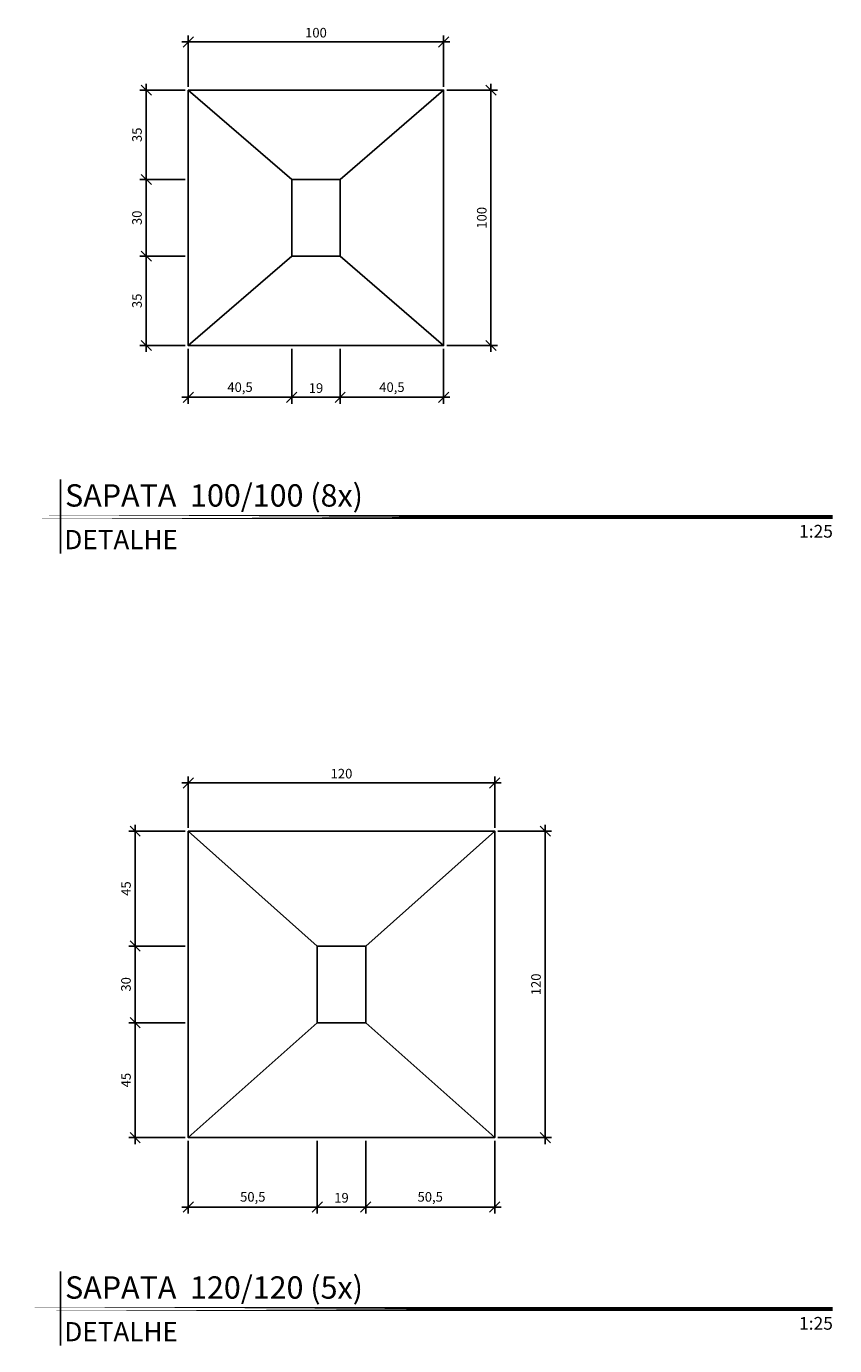
# Model space of a CAD drawing. Units: millimetres. Extents: x 6197 to 9890, y -2039 to 289.
# Drawn here: x 6197 to 6514, y -227 to 289 of the extents above; entities that cross this region are included whole.
import ezdxf
from ezdxf.enums import TextEntityAlignment as Align

# ---------------------------------------------------------------- set-up
doc = ezdxf.new("R2010")
doc.units = ezdxf.units.MM
for name, color, linetype in [('CON-bloco', 3, 'Continuous'), ('CON-cota 25', 1, 'Continuous'), ('CON-pilar', 5, 'Continuous'), ('CON-símbolos', 2, 'Continuous')]:
    doc.layers.add(name, color=color, linetype=linetype)
doc.styles.add('12025 CON', font='romans.shx', dxfattribs={"height": 7.5})
doc.styles.add('6025 CON', font='romans.shx', dxfattribs={"height": 3.75})
doc.styles.add('8025 CON', font='romans.shx', dxfattribs={"height": 0.05})
doc.styles.add('arial', font='arialbd.ttf')
doc.dimstyles.new('6025 CON', dxfattribs={"dimtxt": 3.75, "dimasz": 4, "dimexe": 2.5, "dimexo": 1.25, "dimgap": 1.75, "dimtad": 1, "dimzin": 9, "dimtxsty": '6025 CON', "dimblk": 'OBLIQUE', "dimcen": 4.5, "dimdle": 2.5, "dimclre": 1, "dimclrt": 2, "dimadec": 0, "dimazin": 0, "dimtfac": 1, "dimtmove": 2, "dimatfit": 3, "dimldrblk": 'DOTSMALL', "dimfxl": 0, "dimtolj": 1, "dimtzin": 0, "dimarcsym": 0})

# ---------------------------------------------------------------- blocks, each defined once
blk = doc.blocks.new('_Oblique')
at = {"color": 0, "linetype": 'ByBlock', "lineweight": -2}
blk.add_line((-0.5, -0.5), (0.5, 0.5), dxfattribs=at)
blk = doc.blocks.new('*D102')
at = {"layer": 'CON-cota 25', "color": 1, "lineweight": -2}
for p, q in [((6381.67, -25.65), (6402.73, -25.65)), ((6381.67, -145.65), (6402.73, -145.65))]:
    blk.add_line(p, q, dxfattribs=at)
at = {"layer": 'CON-cota 25', "color": 0, "lineweight": -2}
blk.add_line((6400.23, -23.15), (6400.23, -148.15), dxfattribs=at)
at = {"layer": 'DEFPOINTS', "color": 0}
for p in [(6380.42, -25.65), (6380.42, -145.65), (6400.23, -145.65)]:
    blk.add_point(p, dxfattribs=at)
at = {"layer": 'CON-cota 25', "color": 0, "lineweight": -2, "xscale": 4, "yscale": 4, "zscale": 4}
for p, rotation in [((6400.23, -25.65), 90), ((6400.23, -145.65), 270)]:
    blk.add_blockref('_Oblique', p, dxfattribs=dict(at, rotation=rotation))
at = {"layer": 'CON-cota 25', "color": 2, "insert": (6396.61, -85.65), "char_height": 3.75, "attachment_point": 5, "rotation": 90, "style": '6025 CON'}
blk.add_mtext('\\A1;120', dxfattribs=at)
blk = doc.blocks.new('_DOTSMALL')
at = {"color": 0, "linetype": 'ByBlock', "const_width": 0.5}
blk.add_lwpolyline([(-0.0625, 0, 1), (0.0625, 0, 1)], format="xyb", close=True, dxfattribs=at)
blk = doc.blocks.new('*D103')
at = {"layer": 'CON-cota 25', "color": 1, "lineweight": -2}
for p, q in [((6260.42, -24.4), (6260.42, -4.28)), ((6380.42, -24.4), (6380.42, -4.28))]:
    blk.add_line(p, q, dxfattribs=at)
at = {"layer": 'CON-cota 25', "color": 0, "lineweight": -2}
blk.add_line((6382.92, -6.78), (6257.92, -6.78), dxfattribs=at)
at = {"layer": 'DEFPOINTS', "color": 0}
for p in [(6260.42, -6.78), (6260.42, -25.65), (6380.42, -25.65)]:
    blk.add_point(p, dxfattribs=at)
at = {"layer": 'CON-cota 25', "color": 0, "lineweight": -2, "xscale": 4, "yscale": 4, "zscale": 4, "rotation": 180}
blk.add_blockref('_Oblique', (6260.42, -6.78), dxfattribs=at)
at = {"layer": 'CON-cota 25', "color": 0, "lineweight": -2, "xscale": 4, "yscale": 4, "zscale": 4}
blk.add_blockref('_Oblique', (6380.42, -6.78), dxfattribs=at)
at = {"layer": 'CON-cota 25', "color": 2, "insert": (6320.42, -3.15), "char_height": 3.75, "attachment_point": 5, "style": '6025 CON'}
blk.add_mtext('\\A1;120', dxfattribs=at)
blk = doc.blocks.new('*D104')
at = {"layer": 'CON-cota 25', "color": 1, "lineweight": -2}
for p, q in [((6361.67, 264.46), (6381.48, 264.46)), ((6361.67, 164.46), (6381.48, 164.46))]:
    blk.add_line(p, q, dxfattribs=at)
at = {"layer": 'CON-cota 25', "color": 0, "lineweight": -2}
blk.add_line((6378.98, 266.96), (6378.98, 161.96), dxfattribs=at)
at = {"layer": 'DEFPOINTS', "color": 0}
for p in [(6360.42, 264.46), (6360.42, 164.46), (6378.98, 164.46)]:
    blk.add_point(p, dxfattribs=at)
at = {"layer": 'CON-cota 25', "color": 0, "lineweight": -2, "xscale": 4, "yscale": 4, "zscale": 4}
for p, rotation in [((6378.98, 264.46), 90), ((6378.98, 164.46), 270)]:
    blk.add_blockref('_Oblique', p, dxfattribs=dict(at, rotation=rotation))
at = {"layer": 'CON-cota 25', "color": 2, "insert": (6375.36, 214.46), "char_height": 3.75, "attachment_point": 5, "rotation": 90, "style": '6025 CON'}
blk.add_mtext('\\A1;100', dxfattribs=at)
blk = doc.blocks.new('*D105')
at = {"layer": 'CON-cota 25', "color": 1, "lineweight": -2}
for p, q in [((6260.42, 265.71), (6260.42, 285.83)), ((6360.42, 265.71), (6360.42, 285.83))]:
    blk.add_line(p, q, dxfattribs=at)
at = {"layer": 'CON-cota 25', "color": 0, "lineweight": -2}
blk.add_line((6362.92, 283.33), (6257.92, 283.33), dxfattribs=at)
at = {"layer": 'DEFPOINTS', "color": 0}
for p in [(6260.42, 283.33), (6260.42, 264.46), (6360.42, 264.46)]:
    blk.add_point(p, dxfattribs=at)
at = {"layer": 'CON-cota 25', "color": 0, "lineweight": -2, "xscale": 4, "yscale": 4, "zscale": 4, "rotation": 180}
blk.add_blockref('_Oblique', (6260.42, 283.33), dxfattribs=at)
at = {"layer": 'CON-cota 25', "color": 0, "lineweight": -2, "xscale": 4, "yscale": 4, "zscale": 4}
blk.add_blockref('_Oblique', (6360.42, 283.33), dxfattribs=at)
at = {"layer": 'CON-cota 25', "color": 2, "insert": (6310.42, 286.95), "char_height": 3.75, "attachment_point": 5, "style": '6025 CON'}
blk.add_mtext('\\A1;100', dxfattribs=at)
blk = doc.blocks.new('Ind nome desenho 8025')
at = {"color": 1, "ltscale": 0.5}
blk.add_line((0.1265, 0.147), (0.1265, -0.1432), dxfattribs=at)
at = {"color": 8, "ltscale": 0.5, "const_width": 0.015}
blk.add_lwpolyline([(0, 0), (3.151, 0)], close=True, dxfattribs=at)
at = {"color": 4, "ltscale": 0.5, "style": 'arial'}
blk.add_attdef('EDIFICAÇÃO', (0.1441, 0.0406), '', height=0.0875, dxfattribs=at)
at = {"color": 2, "ltscale": 0.5, "style": '8025 CON'}
for tag, p in [('ÁREA', (3.1493, 0.0311)), ('ESCALA', (3.1517, -0.081))]:
    blk.add_attdef(tag, text='', height=0.05, dxfattribs=at).set_placement(p, align=Align.RIGHT)
at = {"color": 3, "ltscale": 0.5, "style": '12025 CON'}
blk.add_attdef('PLANTA', (0.1415, -0.1261), '', height=0.075, dxfattribs=at)
blk = doc.blocks.new('*D120')
at = {"layer": 'CON-cota 25', "color": 1, "lineweight": -2}
for p, q in [((6319.92, 163.21), (6319.92, 141.69)), ((6360.42, 163.21), (6360.42, 141.69))]:
    blk.add_line(p, q, dxfattribs=at)
at = {"layer": 'CON-cota 25', "color": 0, "lineweight": -2}
blk.add_line((6362.92, 144.19), (6317.42, 144.19), dxfattribs=at)
at = {"layer": 'DEFPOINTS', "color": 0}
for p in [(6319.92, 164.46), (6360.42, 164.46), (6319.92, 144.19)]:
    blk.add_point(p, dxfattribs=at)
at = {"layer": 'CON-cota 25', "color": 0, "lineweight": -2, "xscale": 4, "yscale": 4, "zscale": 4, "rotation": 180}
blk.add_blockref('_Oblique', (6319.92, 144.19), dxfattribs=at)
at = {"layer": 'CON-cota 25', "color": 0, "lineweight": -2, "xscale": 4, "yscale": 4, "zscale": 4}
blk.add_blockref('_Oblique', (6360.42, 144.19), dxfattribs=at)
at = {"layer": 'CON-cota 25', "color": 2, "insert": (6340.17, 148.17), "char_height": 3.75, "attachment_point": 5, "style": '6025 CON'}
blk.add_mtext('\\A1;40,5', dxfattribs=at)
blk = doc.blocks.new('*D121')
at = {"layer": 'CON-cota 25', "color": 1, "lineweight": -2}
for p, q in [((6260.42, 163.21), (6260.42, 141.69)), ((6300.92, 163.21), (6300.92, 141.69))]:
    blk.add_line(p, q, dxfattribs=at)
at = {"layer": 'CON-cota 25', "color": 0, "lineweight": -2}
blk.add_line((6257.92, 144.19), (6303.42, 144.19), dxfattribs=at)
at = {"layer": 'DEFPOINTS', "color": 0}
for p in [(6260.42, 164.46), (6300.92, 164.46), (6300.92, 144.19)]:
    blk.add_point(p, dxfattribs=at)
at = {"layer": 'CON-cota 25', "color": 0, "lineweight": -2, "xscale": 4, "yscale": 4, "zscale": 4, "rotation": 180}
blk.add_blockref('_Oblique', (6260.42, 144.19), dxfattribs=at)
at = {"layer": 'CON-cota 25', "color": 0, "lineweight": -2, "xscale": 4, "yscale": 4, "zscale": 4}
blk.add_blockref('_Oblique', (6300.92, 144.19), dxfattribs=at)
at = {"layer": 'CON-cota 25', "color": 2, "insert": (6280.67, 148.17), "char_height": 3.75, "attachment_point": 5, "style": '6025 CON'}
blk.add_mtext('\\A1;40,5', dxfattribs=at)
blk = doc.blocks.new('*D122')
at = {"layer": 'CON-cota 25', "color": 1, "lineweight": -2}
for p, q in [((6300.92, 163.21), (6300.92, 141.69)), ((6319.92, 163.21), (6319.92, 141.69))]:
    blk.add_line(p, q, dxfattribs=at)
at = {"layer": 'CON-cota 25', "color": 0, "lineweight": -2}
blk.add_line((6298.42, 144.19), (6322.42, 144.19), dxfattribs=at)
at = {"layer": 'DEFPOINTS', "color": 0}
for p in [(6300.92, 164.46), (6319.92, 164.46), (6319.92, 144.19)]:
    blk.add_point(p, dxfattribs=at)
at = {"layer": 'CON-cota 25', "color": 0, "lineweight": -2, "xscale": 4, "yscale": 4, "zscale": 4, "rotation": 180}
blk.add_blockref('_Oblique', (6300.92, 144.19), dxfattribs=at)
at = {"layer": 'CON-cota 25', "color": 0, "lineweight": -2, "xscale": 4, "yscale": 4, "zscale": 4}
blk.add_blockref('_Oblique', (6319.92, 144.19), dxfattribs=at)
at = {"layer": 'CON-cota 25', "color": 2, "insert": (6310.42, 147.81), "char_height": 3.75, "attachment_point": 5, "style": '6025 CON'}
blk.add_mtext('\\A1;19', dxfattribs=at)
blk = doc.blocks.new('*D123')
at = {"layer": 'CON-cota 25', "color": 1, "lineweight": -2}
for p, q in [((6259.17, 264.46), (6241.44, 264.46)), ((6259.17, 229.46), (6241.44, 229.46))]:
    blk.add_line(p, q, dxfattribs=at)
at = {"layer": 'CON-cota 25', "color": 0, "lineweight": -2}
blk.add_line((6243.94, 266.96), (6243.94, 226.96), dxfattribs=at)
at = {"layer": 'DEFPOINTS', "color": 0}
for p in [(6260.42, 264.46), (6243.94, 229.46), (6260.42, 229.46)]:
    blk.add_point(p, dxfattribs=at)
at = {"layer": 'CON-cota 25', "color": 0, "lineweight": -2, "xscale": 4, "yscale": 4, "zscale": 4}
for p, rotation in [((6243.94, 264.46), 90), ((6243.94, 229.46), 270)]:
    blk.add_blockref('_Oblique', p, dxfattribs=dict(at, rotation=rotation))
at = {"layer": 'CON-cota 25', "color": 2, "insert": (6240.31, 246.96), "char_height": 3.75, "attachment_point": 5, "rotation": 90, "style": '6025 CON'}
blk.add_mtext('\\A1;35', dxfattribs=at)
blk = doc.blocks.new('*D124')
at = {"layer": 'CON-cota 25', "color": 0, "lineweight": -2}
blk.add_line((6243.94, 161.96), (6243.94, 201.96), dxfattribs=at)
at = {"layer": 'CON-cota 25', "color": 1, "lineweight": -2}
for p, q in [((6259.17, 199.46), (6241.44, 199.46)), ((6259.17, 164.46), (6241.44, 164.46))]:
    blk.add_line(p, q, dxfattribs=at)
at = {"layer": 'DEFPOINTS', "color": 0}
for p in [(6243.94, 199.46), (6260.42, 199.46), (6260.42, 164.46)]:
    blk.add_point(p, dxfattribs=at)
at = {"layer": 'CON-cota 25', "color": 0, "lineweight": -2, "xscale": 4, "yscale": 4, "zscale": 4}
for p, rotation in [((6243.94, 199.46), 90), ((6243.94, 164.46), 270)]:
    blk.add_blockref('_Oblique', p, dxfattribs=dict(at, rotation=rotation))
at = {"layer": 'CON-cota 25', "color": 2, "insert": (6240.31, 181.96), "char_height": 3.75, "attachment_point": 5, "rotation": 90, "style": '6025 CON'}
blk.add_mtext('\\A1;35', dxfattribs=at)
blk = doc.blocks.new('*D125')
at = {"layer": 'CON-cota 25', "color": 1, "lineweight": -2}
for p, q in [((6259.17, 229.46), (6241.44, 229.46)), ((6257.92, 199.46), (6241.44, 199.46))]:
    blk.add_line(p, q, dxfattribs=at)
at = {"layer": 'CON-cota 25', "color": 0, "lineweight": -2}
blk.add_line((6243.94, 196.96), (6243.94, 231.96), dxfattribs=at)
at = {"layer": 'DEFPOINTS', "color": 0}
for p in [(6243.94, 229.46), (6260.42, 229.46), (6259.17, 199.46)]:
    blk.add_point(p, dxfattribs=at)
at = {"layer": 'CON-cota 25', "color": 0, "lineweight": -2, "xscale": 4, "yscale": 4, "zscale": 4}
for p, rotation in [((6243.94, 229.46), 90), ((6243.94, 199.46), 270)]:
    blk.add_blockref('_Oblique', p, dxfattribs=dict(at, rotation=rotation))
at = {"layer": 'CON-cota 25', "color": 2, "insert": (6240.31, 214.46), "char_height": 3.75, "attachment_point": 5, "rotation": 90, "style": '6025 CON'}
blk.add_mtext('\\A1;30', dxfattribs=at)
blk = doc.blocks.new('*D126')
at = {"layer": 'CON-cota 25', "color": 1, "lineweight": -2}
for p, q in [((6329.92, -146.9), (6329.92, -175.33)), ((6380.42, -146.9), (6380.42, -175.33))]:
    blk.add_line(p, q, dxfattribs=at)
at = {"layer": 'CON-cota 25', "color": 0, "lineweight": -2}
blk.add_line((6382.92, -172.83), (6327.42, -172.83), dxfattribs=at)
at = {"layer": 'DEFPOINTS', "color": 0}
for p in [(6329.92, -145.65), (6380.42, -145.65), (6329.92, -172.83)]:
    blk.add_point(p, dxfattribs=at)
at = {"layer": 'CON-cota 25', "color": 0, "lineweight": -2, "xscale": 4, "yscale": 4, "zscale": 4, "rotation": 180}
blk.add_blockref('_Oblique', (6329.92, -172.83), dxfattribs=at)
at = {"layer": 'CON-cota 25', "color": 0, "lineweight": -2, "xscale": 4, "yscale": 4, "zscale": 4}
blk.add_blockref('_Oblique', (6380.42, -172.83), dxfattribs=at)
at = {"layer": 'CON-cota 25', "color": 2, "insert": (6355.17, -168.85), "char_height": 3.75, "attachment_point": 5, "style": '6025 CON'}
blk.add_mtext('\\A1;50,5', dxfattribs=at)
blk = doc.blocks.new('*D127')
at = {"layer": 'CON-cota 25', "color": 1, "lineweight": -2}
for p, q in [((6260.42, -146.9), (6260.42, -175.33)), ((6310.92, -146.9), (6310.92, -175.33))]:
    blk.add_line(p, q, dxfattribs=at)
at = {"layer": 'CON-cota 25', "color": 0, "lineweight": -2}
blk.add_line((6257.92, -172.83), (6313.42, -172.83), dxfattribs=at)
at = {"layer": 'DEFPOINTS', "color": 0}
for p in [(6260.42, -145.65), (6310.92, -145.65), (6310.92, -172.83)]:
    blk.add_point(p, dxfattribs=at)
at = {"layer": 'CON-cota 25', "color": 0, "lineweight": -2, "xscale": 4, "yscale": 4, "zscale": 4, "rotation": 180}
blk.add_blockref('_Oblique', (6260.42, -172.83), dxfattribs=at)
at = {"layer": 'CON-cota 25', "color": 0, "lineweight": -2, "xscale": 4, "yscale": 4, "zscale": 4}
blk.add_blockref('_Oblique', (6310.92, -172.83), dxfattribs=at)
at = {"layer": 'CON-cota 25', "color": 2, "insert": (6285.67, -168.85), "char_height": 3.75, "attachment_point": 5, "style": '6025 CON'}
blk.add_mtext('\\A1;50,5', dxfattribs=at)
blk = doc.blocks.new('*D128')
at = {"layer": 'CON-cota 25', "color": 1, "lineweight": -2}
for p, q in [((6310.92, -146.9), (6310.92, -175.33)), ((6329.92, -146.9), (6329.92, -175.33))]:
    blk.add_line(p, q, dxfattribs=at)
at = {"layer": 'CON-cota 25', "color": 0, "lineweight": -2}
blk.add_line((6308.42, -172.83), (6332.42, -172.83), dxfattribs=at)
at = {"layer": 'DEFPOINTS', "color": 0}
for p in [(6310.92, -145.65), (6329.92, -145.65), (6329.92, -172.83)]:
    blk.add_point(p, dxfattribs=at)
at = {"layer": 'CON-cota 25', "color": 0, "lineweight": -2, "xscale": 4, "yscale": 4, "zscale": 4, "rotation": 180}
blk.add_blockref('_Oblique', (6310.92, -172.83), dxfattribs=at)
at = {"layer": 'CON-cota 25', "color": 0, "lineweight": -2, "xscale": 4, "yscale": 4, "zscale": 4}
blk.add_blockref('_Oblique', (6329.92, -172.83), dxfattribs=at)
at = {"layer": 'CON-cota 25', "color": 2, "insert": (6320.42, -169.2), "char_height": 3.75, "attachment_point": 5, "style": '6025 CON'}
blk.add_mtext('\\A1;19', dxfattribs=at)
blk = doc.blocks.new('*D129')
at = {"layer": 'CON-cota 25', "color": 1, "lineweight": -2}
for p, q in [((6259.17, -25.65), (6237.12, -25.65)), ((6259.17, -70.65), (6237.12, -70.65))]:
    blk.add_line(p, q, dxfattribs=at)
at = {"layer": 'CON-cota 25', "color": 0, "lineweight": -2}
blk.add_line((6239.62, -23.15), (6239.62, -73.15), dxfattribs=at)
at = {"layer": 'DEFPOINTS', "color": 0}
for p in [(6260.42, -25.65), (6239.62, -70.65), (6260.42, -70.65)]:
    blk.add_point(p, dxfattribs=at)
at = {"layer": 'CON-cota 25', "color": 0, "lineweight": -2, "xscale": 4, "yscale": 4, "zscale": 4}
for p, rotation in [((6239.62, -25.65), 90), ((6239.62, -70.65), 270)]:
    blk.add_blockref('_Oblique', p, dxfattribs=dict(at, rotation=rotation))
at = {"layer": 'CON-cota 25', "color": 2, "insert": (6236, -48.15), "char_height": 3.75, "attachment_point": 5, "rotation": 90, "style": '6025 CON'}
blk.add_mtext('\\A1;45', dxfattribs=at)
blk = doc.blocks.new('*D130')
at = {"layer": 'CON-cota 25', "color": 1, "lineweight": -2}
for p, q in [((6259.17, -100.65), (6237.12, -100.65)), ((6259.17, -145.65), (6237.12, -145.65))]:
    blk.add_line(p, q, dxfattribs=at)
at = {"layer": 'CON-cota 25', "color": 0, "lineweight": -2}
blk.add_line((6239.62, -148.15), (6239.62, -98.15), dxfattribs=at)
at = {"layer": 'DEFPOINTS', "color": 0}
for p in [(6239.62, -100.65), (6260.42, -100.65), (6260.42, -145.65)]:
    blk.add_point(p, dxfattribs=at)
at = {"layer": 'CON-cota 25', "color": 0, "lineweight": -2, "xscale": 4, "yscale": 4, "zscale": 4}
for p, rotation in [((6239.62, -100.65), 90), ((6239.62, -145.65), 270)]:
    blk.add_blockref('_Oblique', p, dxfattribs=dict(at, rotation=rotation))
at = {"layer": 'CON-cota 25', "color": 2, "insert": (6236, -123.15), "char_height": 3.75, "attachment_point": 5, "rotation": 90, "style": '6025 CON'}
blk.add_mtext('\\A1;45', dxfattribs=at)
blk = doc.blocks.new('*D131')
at = {"layer": 'CON-cota 25', "color": 1, "lineweight": -2}
for p, q in [((6259.17, -70.65), (6237.12, -70.65)), ((6259.17, -100.65), (6237.12, -100.65))]:
    blk.add_line(p, q, dxfattribs=at)
at = {"layer": 'CON-cota 25', "color": 0, "lineweight": -2}
blk.add_line((6239.62, -103.15), (6239.62, -68.15), dxfattribs=at)
at = {"layer": 'DEFPOINTS', "color": 0}
for p in [(6239.62, -70.65), (6260.42, -70.65), (6260.42, -100.65)]:
    blk.add_point(p, dxfattribs=at)
at = {"layer": 'CON-cota 25', "color": 0, "lineweight": -2, "xscale": 4, "yscale": 4, "zscale": 4}
for p, rotation in [((6239.62, -70.65), 90), ((6239.62, -100.65), 270)]:
    blk.add_blockref('_Oblique', p, dxfattribs=dict(at, rotation=rotation))
at = {"layer": 'CON-cota 25', "color": 2, "insert": (6236, -85.65), "char_height": 3.75, "attachment_point": 5, "rotation": 90, "style": '6025 CON'}
blk.add_mtext('\\A1;30', dxfattribs=at)

msp = doc.modelspace()

# ---------------------------------------------------------------- linework, layer by layer
at = {"layer": 'CON-bloco'}
for p, q in [((6300.921, 229.46), (6260.421, 264.46)), ((6319.921, 229.46), (6360.421, 264.46)), ((6300.921, 199.46), (6260.421, 164.46)), ((6319.921, 199.46), (6360.421, 164.46)), ((6310.921, -70.647), (6260.421, -25.647)), ((6329.921, -70.647), (6380.421, -25.647)), ((6310.921, -100.647), (6260.421, -145.647)), ((6329.921, -100.647), (6380.421, -145.647))]:
    msp.add_line(p, q, dxfattribs=at)
for points in [[(6260.421, 264.46), (6360.421, 264.46), (6360.421, 164.46), (6260.421, 164.46)], [(6260.421, -25.647), (6380.421, -25.647), (6380.421, -145.647), (6260.421, -145.647)]]:
    msp.add_lwpolyline(points, close=True, dxfattribs=at)
at = {"layer": 'CON-pilar'}
for points in [[(6319.921, 199.46), (6300.921, 199.46), (6300.921, 229.46), (6319.921, 229.46)], [(6310.921, -70.647), (6329.921, -70.647), (6329.921, -100.647), (6310.921, -100.647)]]:
    msp.add_lwpolyline(points, close=True, dxfattribs=at)

# ---------------------------------------------------------------- block references
at = {"layer": 'CON-símbolos'}
ref = msp.add_blockref('Ind nome desenho 8025', (6197.733, 97.338), dxfattribs=dict(at, xscale=100, yscale=100, zscale=100))
ref.add_attrib('EDIFICAÇÃO', 'SAPATA  100/100 (8x)', (6212.146, 101.399), dxfattribs={"layer": '0', "color": 4, "ltscale": 0.5, "height": 8.75, "style": 'arial'})
ref.add_attrib('PLANTA', 'DETALHE', (6211.88, 84.728), dxfattribs={"layer": '0', "color": 3, "ltscale": 0.5, "height": 7.5, "style": '12025 CON'})
ref.add_attrib('ESCALA', '1:25', dxfattribs={"layer": '0', "color": 2, "ltscale": 0.5, "height": 5, "style": '8025 CON'}).set_placement((6512.903, 89.24), align=Align.RIGHT)
ref = msp.add_blockref('Ind nome desenho 8025', (6197.733, -212.77), dxfattribs=dict(at, xscale=100, yscale=100, zscale=100))
ref.add_attrib('EDIFICAÇÃO', 'SAPATA  120/120 (5x)', (6212.146, -208.709), dxfattribs={"layer": '0', "color": 4, "ltscale": 0.5, "height": 8.75, "style": 'arial'})
ref.add_attrib('PLANTA', 'DETALHE', (6211.88, -225.38), dxfattribs={"layer": '0', "color": 3, "ltscale": 0.5, "height": 7.5, "style": '12025 CON'})
ref.add_attrib('ESCALA', '1:25', dxfattribs={"layer": '0', "color": 2, "ltscale": 0.5, "height": 5, "style": '8025 CON'}).set_placement((6512.903, -220.868), align=Align.RIGHT)

# ---------------------------------------------------------------- dimensions: what is measured, and where the dimension line sits
at = {"layer": 'CON-cota 25'}
for base, p1, p2, picture, middle in [((6260.421, 283.33), (6360.421, 264.46), (6260.421, 264.46), '*D105', (6310.421, 286.955)), ((6319.921, 144.188), (6360.421, 164.46), (6319.921, 164.46), '*D120', (6340.171, 148.17)), ((6260.421, -6.778), (6380.421, -25.647), (6260.421, -25.647), '*D103', (6320.421, -3.153)), ((6329.921, -172.83), (6380.421, -145.647), (6329.921, -145.647), '*D126', (6355.171, -168.847))]:
    dim = msp.add_linear_dim(base=base, p1=p1, p2=p2, dimstyle='6025 CON', dxfattribs=at)
    dim.commit()
    dim.dimension.update_dxf_attribs({"geometry": picture, "text_midpoint": middle})
for base, p1, p2, angle, picture, middle in [((6243.939, 229.46), (6260.421, 264.46), (6260.421, 229.46), 90, '*D123', (6240.314, 246.96)), ((6378.983, 164.46), (6360.421, 264.46), (6360.421, 164.46), 90, '*D104', (6375.358, 214.46)), ((6243.939, 229.46), (6259.171, 199.46), (6260.421, 229.46), 270, '*D125', (6240.314, 214.46)), ((6243.939, 199.46), (6260.421, 164.46), (6260.421, 199.46), 270, '*D124', (6240.314, 181.96)), ((6300.921, 144.188), (6260.421, 164.46), (6300.921, 164.46), 180, '*D121', (6280.671, 148.17)), ((6319.921, 144.188), (6300.921, 164.46), (6319.921, 164.46), 180, '*D122', (6310.421, 147.813)), ((6239.622, -70.647), (6260.421, -25.647), (6260.421, -70.647), 90, '*D129', (6235.997, -48.147)), ((6400.233, -145.647), (6380.421, -25.647), (6380.421, -145.647), 90, '*D102', (6396.608, -85.647)), ((6239.622, -70.647), (6260.421, -100.647), (6260.421, -70.647), 270, '*D131', (6235.997, -85.647)), ((6239.622, -100.647), (6260.421, -145.647), (6260.421, -100.647), 270, '*D130', (6235.997, -123.147)), ((6310.921, -172.83), (6260.421, -145.647), (6310.921, -145.647), 180, '*D127', (6285.671, -168.847)), ((6329.921, -172.83), (6310.921, -145.647), (6329.921, -145.647), 180, '*D128', (6320.421, -169.205))]:
    dim = msp.add_linear_dim(base=base, p1=p1, p2=p2, angle=angle, dimstyle='6025 CON', dxfattribs=at)
    dim.commit()
    dim.dimension.update_dxf_attribs({"geometry": picture, "text_midpoint": middle})

doc.saveas('drawing.dxf')
